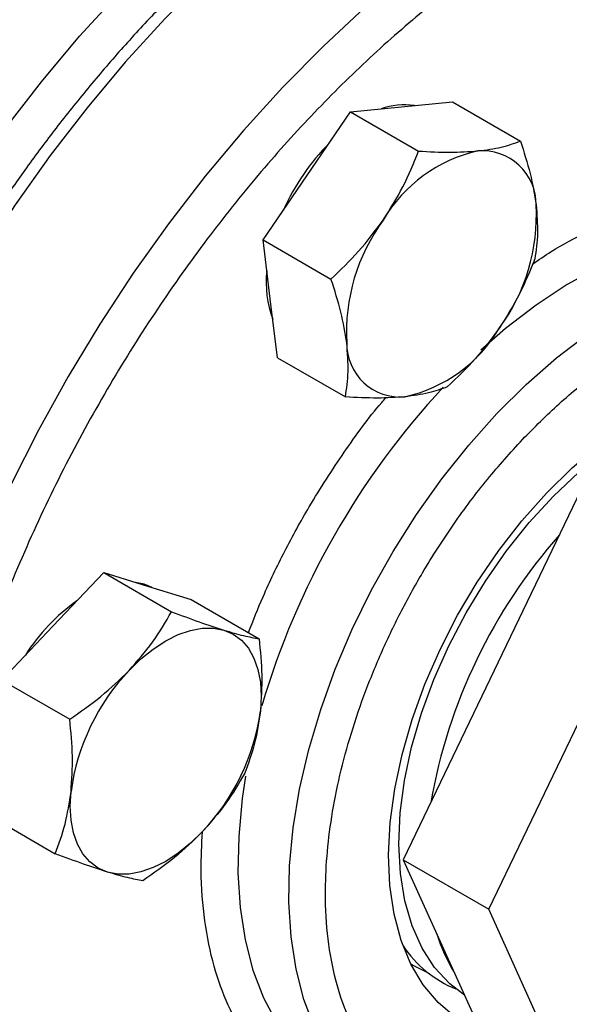
# Model space of a CAD drawing. Extents: x 0.4 to 10.6, y 0.4 to 8.1.
# Drawn here: x 3 to 3.1, y 4.7 to 4.8 of the extents above; entities that cross this region are included whole.
import ezdxf

# ---------------------------------------------------------------- set-up
doc = ezdxf.new("R2010")
doc.units = 0
doc.linetypes.add('SLD-SOLID', pattern=[0])
doc.layers.get('0').update_dxf_attribs({"linetype": 'CONTINUOUS'})

msp = doc.modelspace()

# ---------------------------------------------------------------- linework, layer by layer
at = {"color": 7, "linetype": 'SLD-SOLID'}
for p, q in [((3.04428055698118, 4.792200773104483), (3.050173873227148, 4.792784029773247)), ((3.050173873227148, 4.792784029773247), (3.058025891893108, 4.78825115588231)), ((3.033326535346022, 4.784211839095218), (3.038387240735211, 4.791617516435724)), ((3.038387240735211, 4.791617516435724), (3.04428055698118, 4.792200773104483)), ((3.038387240735211, 4.791617516435724), (3.046239259401166, 4.787084642544781)), ((3.028265829956831, 4.77680616175472), (3.033326535346022, 4.784211839095218)), ((3.028265829956831, 4.77680616175472), (3.0361178486228, 4.772273287863782)), ((3.029098440813629, 4.769983741082982), (3.028265829956831, 4.77680616175472)), ((3.029931051670413, 4.763161320411252), (3.029098440813629, 4.769983741082982)), ((3.029931051670413, 4.763161320411252), (3.037783070336373, 4.758628446520313)), ((3.065021980784349, 4.747821797244044), (3.044477180268307, 4.705043325860392)), ((3.054376675204919, 4.699328469077633), (3.07492147572096, 4.742106940461285)), ((3.003934081885866, 4.732083523555628), (3.009827398131835, 4.738304544991329)), ((3.009827398131835, 4.738304544991329), (3.017679416797798, 4.733771671100387)), ((3.009827398131835, 4.738304544991329), (3.014888103520998, 4.736741833722157)), ((3.014888103520998, 4.736741833722157), (3.0199488089102, 4.735179122452971)), ((3.0199488089102, 4.735179122452971), (3.027800827576138, 4.730646248562043)), ((2.998040765639893, 4.725862502119935), (3.003934081885866, 4.732083523555628)), ((2.998040765639893, 4.725862502119935), (3.005892784305855, 4.721329628228985)), ((2.996375543926301, 4.710295036710161), (3.004227562592276, 4.705762162819227)), ((3.044477180268307, 4.705043325860392), (3.054376675204919, 4.699328469077633)), ((3.044477180268307, 4.705043325860392), (3.057392181784674, 4.676493978826476)), ((3.067291676721286, 4.670779122043717), (3.054376675204919, 4.699328469077633))]:
    msp.add_line(p, q, dxfattribs=at)
at = {"color": 7, "linetype": 'SLD-SOLID', "flags": 128}
for points in [[(2.964346124061412, 4.696456414848909), (2.964510038125066, 4.702333004662435), (2.965001078410844, 4.708373681165759), (2.965817142208855, 4.714552577254715), (2.966954735008632, 4.720843233947646), (2.968408985463161, 4.727218713686834), (2.970173666248734, 4.733651715689255), (2.972241220731309, 4.740114692852724), (2.974602795325174, 4.746579969716811), (2.977248277405363, 4.753019860973415), (2.980166338611468, 4.759406790019508), (2.983344483357415, 4.765713407044374), (2.986769102339483, 4.771912706145703), (2.990425530813434, 4.777978140973011), (2.994298111391199, 4.783883738403182), (2.998370261088212, 4.789604209761379), (3.002624542334305, 4.795115059111022), (3.007042737644052, 4.800392688149155), (3.011605927626844, 4.805414497258001), (3.01629457200262, 4.810158982279993), (3.021088593276348, 4.814605826601881), (3.025967462712945, 4.818735988153586), (3.030910288244465, 4.822531780949269), (3.035895903933144, 4.82597695082144), (3.0409029606072, 4.829056745023793), (3.045910017281254, 4.831757975404736), (3.050895632969933, 4.834069074881076), (3.055838458501452, 4.83598014697005), (3.060717327938049, 4.837483008167579), (3.065511349211778, 4.838571222991292), (3.070199993587554, 4.839240131538249), (3.074763183570346, 4.839486869439358), (3.079181378880093, 4.839310380125046), (3.083435660126186, 4.838711419349655), (3.0875078098232, 4.837692551955176), (3.091380390400964, 4.836258140888213), (3.095036818874915, 4.83441432851717), (3.097299440930025, 4.832993641415489)], [(3.061049193942001, 4.747510201374791), (3.064018212613894, 4.750434856436407), (3.067081851449915, 4.75304284721246), (3.070205398197885, 4.755304624125358), (3.073353461825042, 4.757194560338919), (3.076490373512588, 4.75869124212066), (3.079580590797657, 4.759777711467953), (3.082589100283621, 4.760441658248959), (3.085481814355865, 4.760675559681354), (3.08822595740808, 4.760476765568443), (3.090790437202981, 4.759847528326961), (3.09208821896283, 4.75933199292154)], [(3.044132402188899, 4.710485404621351), (3.044624678707914, 4.714238788734536), (3.045444459822094, 4.718097645962104), (3.046581794499219, 4.722015135004659), (3.048022877036982, 4.725943702851997), (3.049750214645517, 4.729835662012229), (3.05174283978617, 4.733643769373336), (3.053976564689015, 4.737321799670556), (3.056424274959615, 4.740825106598472), (3.059056258711042, 4.744111164756683), (3.061840567225933, 4.747140085850562), (3.064743402770642, 4.749875102881114), (3.06772952885394, 4.752283016446539), (3.07076269795029, 4.754334597738002), (3.073806091495702, 4.756004943337768), (3.076822766815226, 4.757273777512967), (3.079776105556979, 4.758125698335519), (3.082630258189333, 4.758550364640682), (3.085350579165672, 4.758542621554779), (3.087904047474386, 4.758102563068385), (3.088665185890294, 4.757876312962779)], [(3.053396356441183, 4.685326978518598), (3.052742290237219, 4.685599777922148), (3.050501059544336, 4.686859808528333), (3.048507603761041, 4.688523505545056), (3.0467845095379, 4.690572018620336), (3.045351300220977, 4.692982137282486), (3.044224214644514, 4.69572655392403), (3.043416023138451, 4.698774173207804), (3.04293588283549, 4.702090464389559), (3.042789233917119, 4.70563785256508), (3.04297773797418, 4.709376144408877), (3.043499259180382, 4.713262983580612), (3.044347888492073, 4.717254330639368), (3.045514010600055, 4.721304962028107), (3.046984412874885, 4.725368982474645), (3.048742435071248, 4.729400345003423), (3.050768158095187, 4.733353372666138), (3.053038629695404, 4.737183276079824), (3.055528124521435, 4.74084666090845), (3.058208435602148, 4.744302019538094), (3.061049193942001, 4.747510201374791)], [(3.015448999462393, 4.736568632885309), (3.014519818739146, 4.736954440001288), (3.013507925712331, 4.737168023205484)], [(3.012772916650682, 4.726980972856725), (3.014141437716008, 4.728307448796126), (3.01555888687618, 4.729451308116715), (3.017001011183074, 4.73039297906838), (3.018443135489969, 4.731116349400057), (3.01986058465014, 4.731609042044814), (3.021229105715466, 4.7318626268949), (3.022525282911093, 4.731872765043222), (3.023726938285826, 4.731639283023257)], [(3.023726938285826, 4.731639283023257), (3.024813511183063, 4.731166175777091), (3.025766410039265, 4.730461538300879), (3.02656933049081, 4.729537427137203), (3.027208534346161, 4.728409654084285), (3.027673084650131, 4.727097515651738), (3.027955032818221, 4.725623462891937), (3.028049554639106, 4.724012717256286), (3.027955032818241, 4.722292839049185)], [(3.010275084080322, 4.703629774742089), (3.009188511183087, 4.704102881988254), (3.008235612326884, 4.704807519464464), (3.007432691875339, 4.70573163062814), (3.006793488019989, 4.706859403681057), (3.006328937716019, 4.708171542113602), (3.006046989547928, 4.709645594873402), (3.005952467727043, 4.711256340509052), (3.00604698954792, 4.712976218716141)], [(3.051554890104446, 4.689397644823378), (3.049849681921843, 4.69069683091306), (3.048107682052189, 4.692574244180215), (3.046650907835303, 4.694820108785073), (3.045497042536778, 4.69740716297366), (3.044660092518272, 4.700304003412643), (3.044150217219246, 4.703475466383257), (3.043973605835136, 4.706883054621215), (3.044132402188899, 4.710485404621351)], [(3.021229105715466, 4.708288084908608), (3.01986058465014, 4.706961608969207), (3.018443135489969, 4.705817749648618), (3.017001011183075, 4.704876078696954), (3.01555888687618, 4.704152708365277), (3.01414143771601, 4.703660015720521), (3.012772916650684, 4.703406430870436), (3.011476739455056, 4.703396292722112), (3.010275084080322, 4.703629774742089)], [(3.047398264121746, 4.691928577153428), (3.045544164703809, 4.692854265757304), (3.045358026673666, 4.692968608263983)]]:
    msp.add_lwpolyline(points, dxfattribs=at)
at = {"color": 8, "linetype": 'SLD-SOLID', "flags": 128}
for points in [[(3.094819584329873, 4.834017618660625), (3.092839356045429, 4.834689834152008), (3.088764738378888, 4.835709319041881), (3.084507878780508, 4.836308642823806), (3.080087005776618, 4.836485239101338), (3.075521050224123, 4.836238351662106), (3.070829564245679, 4.835569037716028), (3.066032637504494, 4.834480163368175), (3.061150811177312, 4.832976391345673), (3.056204989993937, 4.831064161031183), (3.051216352719974, 4.828751660888485), (3.046206261466098, 4.82604879339821), (3.041196170212222, 4.822967132653905), (3.036207532938259, 4.819519874799981), (3.031261711754885, 4.815721781523801), (3.026379885427703, 4.811589116843868), (3.021582958686518, 4.8071395774648), (3.016891472708073, 4.802392216997323), (3.012325517155578, 4.797367364367786), (3.007904644151687, 4.79208653676658), (3.003647784553309, 4.78657234750822), (2.999573166886767, 4.780848409197665), (2.995698239290456, 4.774939232617514), (2.992039594799235, 4.768870121769077), (2.988612900290499, 4.762667065516754), (2.98543282939621, 4.75635662629973), (2.982512999668152, 4.749965826387525), (2.97986591426548, 4.743522032166498), (2.977502908414276, 4.737052836952774), (2.975434100868371, 4.730585942833425), (2.973668350579285, 4.724149042041888), (2.972213218760839, 4.717769698375561), (2.971074936510876, 4.7114752291634), (2.970258378128742, 4.705292588288914), (2.96976704024279, 4.699248250769505), (2.969603026837278, 4.693368099386375), (2.96976704024279, 4.687677313850482), (2.970258378128742, 4.682200262979158), (2.971074936510877, 4.676960400345086), (2.97221321876084, 4.671980163844502), (2.973668350579286, 4.667280879614682), (2.975434100868372, 4.662882670712146), (2.977502908414277, 4.65880437094264), (2.979865914265481, 4.655063444211888), (2.982512999668153, 4.651675909742469), (2.985432829396212, 4.648656273477044), (2.987244479212084, 4.64708020077335)], [(3.108441823913905, 4.826143623067143), (3.106510087148458, 4.826797889071019), (3.102435469481916, 4.827817373960891), (3.098178609883536, 4.828416697742816), (3.093757736879645, 4.828593294020349), (3.08919178132715, 4.828346406581117), (3.084500295348705, 4.827677092635039), (3.079703368607519, 4.826588218287186), (3.074821542280337, 4.825084446264682), (3.069875721096962, 4.823172215950193), (3.064887083822998, 4.820859715807495), (3.059876992569121, 4.81815684831722), (3.054866901315245, 4.815075187572914), (3.049878264041281, 4.81162792971899), (3.044932442857906, 4.807829836442809), (3.040050616530723, 4.803697171762876), (3.035253689789538, 4.799247632383807), (3.030562203811092, 4.794500271916329), (3.025996248258597, 4.789475419286792), (3.021575375254706, 4.784194591685585), (3.017318515656327, 4.778680402427225), (3.013243897989784, 4.772956464116668), (3.009368970393473, 4.767047287536517), (3.005710325902252, 4.76097817668808), (3.002283631393516, 4.754775120435757), (2.999103560499226, 4.748464681218731), (2.996183730771167, 4.742073881306525), (2.993536645368495, 4.735630087085497), (2.991173639517291, 4.729160891871773), (2.989104831971386, 4.722693997752423), (2.9873390816823, 4.716257096960885), (2.985883949863854, 4.709877753294558), (2.984745667613891, 4.703583284082395), (2.983929109231757, 4.697400643207909), (2.983437771345804, 4.691356305688499), (2.983273757940292, 4.685476154305368), (2.983437771345804, 4.679785368769475), (2.983929109231757, 4.67430831789815), (2.984745667613891, 4.669068455264077), (2.985883949863855, 4.664088218763493), (2.9873390816823, 4.659388934533673), (2.989104831971386, 4.654990725631137)], [(3.091425551223699, 4.775174192437344), (3.08996247042678, 4.775877000555642), (3.087138043122037, 4.776829926404804), (3.084119241788963, 4.777358684694634), (3.08093182177613, 4.777458764245839), (3.077602977027235, 4.777129311214974), (3.07416110807196, 4.776373136379138), (3.07063557972266, 4.77519669115541), (3.067056470544147, 4.773610012559634), (3.063454316233972, 4.771626637574145), (3.059859849102626, 4.769263487655), (3.056303735876301, 4.766540724364084), (3.053435075659707, 4.764053572708412)], [(3.042666800317888, 4.675934238634316), (3.04203480085792, 4.676316198376514), (3.039669548745604, 4.678089519776749), (3.037565180276542, 4.680252069843147), (3.03573964918053, 4.682785398461034), (3.034208530245217, 4.685667892163869), (3.032984886437502, 4.68887495853172), (3.032079157454907, 4.692379236005113), (3.031499070657761, 4.696150827324222), (3.031249575142083, 4.700157554601735), (3.031332799515644, 4.704365233853254), (3.031748033737434, 4.708737966642991), (3.032491735175479, 4.713238446356566), (3.033557558831331, 4.717828276487887), (3.034936411473358, 4.722468298224601), (3.036616529216988, 4.727118924537277), (3.038583577890023, 4.731740477921981), (3.04082077532675, 4.736293528914747), (3.04330903454745, 4.740739232489866), (3.046027126601789, 4.745039659471947), (3.048951861686729, 4.749158120134264), (3.052058286993761, 4.753059477222576), (3.055319899597459, 4.756710445733785), (3.058708872569099, 4.760079876891849), (3.062196292386208, 4.763139023898156), (3.065752405612533, 4.765861787189071), (3.069346872743879, 4.768224937108218), (3.072949027054054, 4.770208312093708), (3.076528136232569, 4.771794990689483), (3.08005366458187, 4.772971435913212), (3.083495533537147, 4.773727610749049), (3.086824378286042, 4.774057063779913), (3.090011798298875, 4.773956984228708), (3.09303059963195, 4.773428225938877), (3.095855026936693, 4.772475300089715), (3.097828983735236, 4.771488296450774)], [(3.02624541424083, 4.714726593925144), (3.025855477227536, 4.712139667108932), (3.025440243005746, 4.707766934319197), (3.025357018632185, 4.703559255067678), (3.025606514147862, 4.699552527790166), (3.026186600945009, 4.695780936471059), (3.027092329927604, 4.692276658997666), (3.028315973735319, 4.689069592629816), (3.029847092670631, 4.686187098926982), (3.031672623766642, 4.683653770309094), (3.033776992235705, 4.681491220242698), (3.03614224434802, 4.679717898842463), (3.036774243807987, 4.679335939100265)]]:
    msp.add_lwpolyline(points, dxfattribs=at)
at = {"color": 7, "linetype": 'SLD-SOLID'}
for centre, radius, start, end in [((2.637912887623148, 5.435625463424543), 0.6982724938834528, 293.6321762065442, 306.3624472607563), ((3.044573193737538, 4.784708250014906), 0.007732063852900679, 81.12662245149559, 110.1775980469757), ((3.054471176968534, 4.769646702529227), 0.02610099789797554, 135.2929795457601, 156.0131463450313), ((3.056796926907249, 4.770551505677037), 0.01695046015178224, 102.5304146599264, 149.6772616637395), ((3.053643245972172, 4.780918031266577), 0.006202353244133071, 359.4552153044946, 94.84500566676198), ((3.03782660354515, 4.779659982573183), 0.02205134024193343, 323.7826892825847, 3.117084275209491), ((3.059955990881882, 4.766080266213558), 0.02205134024176642, 143.7826892823982, 183.1170842752987), ((3.040550778403043, 4.771829842654441), 0.01193244250314121, 173.2312453301868, 200.6847375682737), ((3.04098566752001, 4.77518874310962), 0.01695046015171731, 282.53041465977, 329.6772616637791), ((3.044139348455027, 4.764822217520133), 0.006202353244131354, 179.4552153044361, 274.8450056667675), ((3.110222576491124, 4.700703384679071), 0.06351942950734221, 138.6275396984522, 170.0242176736585), ((3.020003018048461, 4.716492185338417), 0.0228034568271559, 125.5976625539693, 147.5014002163312), ((3.031046554090146, 4.709587395801403), 0.02522820540681414, 136.4134413701485, 172.2803089141725), ((3.002955468276109, 4.725681661963903), 0.02522820540671763, 316.4134413700241, 352.2803089141904), ((3.066728311130483, 4.702141779954314), 0.01923064923467011, 197.1007134272258, 211.5808690803297), ((3.055774443688453, 4.702744771597607), 0.01367374769146946, 214.0942750093301, 247.5559367619302)]:
    msp.add_arc(centre, radius, start, end, dxfattribs=at)
at = {"color": 8, "linetype": 'SLD-SOLID'}
msp.add_arc((3.116872388157662, 4.696809023419819), 0.09250137114368213, 137.1141575722696, 163.6207623800832, dxfattribs=at)
at = {"color": 7, "linetype": 'SLD-SOLID'}
for points, knots in [([(3.094465876331442, 4.834141533463219), (3.094169733417752, 4.83426373561899), (3.092596105254052, 4.834913086810924), (3.089532809946204, 4.835708154339687), (3.085424341039533, 4.836465886132696), (3.081271120093991, 4.836798051835713), (3.077147625142939, 4.836782947004697), (3.072920231433806, 4.836422319517107), (3.068606377764159, 4.835720525974735), (3.064221955453818, 4.834680305435311), (3.059783195145633, 4.833306859411446), (3.055305986455453, 4.831606529609343), (3.050805994905259, 4.829586942381198), (3.046298779857322, 4.827256880506951), (3.041799684593857, 4.824626190861618), (3.037323933104742, 4.821705773854331), (3.03288662298073, 4.818507554751077), (3.028503054408707, 4.815044766639798), (3.024188904561939, 4.811332250150677), (3.019960560342581, 4.807387018986462), (3.015835796938915, 4.803229382635084), (3.011835288084393, 4.798885414605107), (3.007986527869236, 4.79439311473857), (3.004335747975583, 4.789821278290836), (3.000944319784733, 4.785273998253573), (2.998083999420106, 4.781181832612116), (2.995639906310763, 4.777485480977357), (2.993288784055574, 4.773772679896934), (2.991709821262082, 4.771087980758912), (2.990815165734706, 4.769566804368265)], [0, 0, 0, 0, 0.00987211119390304, 0.052457889389847, 0.09593697942560354, 0.1352958319128791, 0.1747918586759714, 0.2144039837620879, 0.254107397229041, 0.2938748798627581, 0.3336805489226731, 0.3735018567331865, 0.4133201452687155, 0.4531200082880868, 0.4928853236269137, 0.5326063371840596, 0.5722724606225537, 0.6118708048433356, 0.651383691774775, 0.690784629364906, 0.7300309917496146, 0.7690491299922253, 0.8077002246437556, 0.8456892525187992, 0.882263751544231, 0.91659192267482, 0.9409668554045779, 0.9665512516645094, 1, 1, 1, 1]), ([(3.13082857082935, 4.800746421531335), (3.129907078994921, 4.802603836142275), (3.128064061920953, 4.806318732697513), (3.124539309036338, 4.81114836744228), (3.120418602491569, 4.81540485636769), (3.115605764960301, 4.818951230482974), (3.110167378983831, 4.821675303960136), (3.104150599763104, 4.82348330737406), (3.097629902606567, 4.824310986585179), (3.090697542047633, 4.824121124447626), (3.083461331462214, 4.822908724686584), (3.076038618854111, 4.82070112748262), (3.0685501760428, 4.817556337115258), (3.0611138576275, 4.813558744046929), (3.053838829413459, 4.808813586284283), (3.04685829887462, 4.803467281325021), (3.040176074254282, 4.797596280832492), (3.033781934353132, 4.79123302222785), (3.02762426719691, 4.784346533945999), (3.021666302782016, 4.776874499952601), (3.015924025604555, 4.768790482594049), (3.01044585023528, 4.760073278997246), (3.005368404189853, 4.750861264148693), (3.000794730951082, 4.74127320947954), (2.996818180801173, 4.731447673722929), (2.993516978264987, 4.721536714380915), (2.990949360305536, 4.711698339866077), (2.989150391605688, 4.702088369404575), (2.988129904410202, 4.692851783655771), (2.987874890269859, 4.684117721293396), (2.988344599245774, 4.67598671414355), (2.989493887499203, 4.668593674959482), (2.991204815975527, 4.661849365099438), (2.992827901864099, 4.657902304759441), (2.993639459516816, 4.655928738821117)], [0, 0, 0, 0, 0.02912374416192709, 0.05824854409217158, 0.08873429310447074, 0.119993877188935, 0.1519013647111134, 0.1843126601871565, 0.2170687486512608, 0.2499999955569043, 0.2829312424625475, 0.3156873309266512, 0.3480986264026932, 0.3800061139248701, 0.4112656980093325, 0.44175144702163, 0.4708746640801988, 0.4999999955442657, 0.529123212615288, 0.5582485440916506, 0.5887342931039482, 0.6199938771884107, 0.6519013647105875, 0.6843126601866292, 0.7170687486507326, 0.7499999955563762, 0.7829312424620198, 0.8156873309261239, 0.8480986264021667, 0.880006113924345, 0.9112656980088093, 0.9417514470211088, 0.9708751956612256, 1, 1, 1, 1]), ([(3.053119391745993, 4.787098222405588), (3.054057159574473, 4.787224660145241), (3.055953514444813, 4.787480342645861), (3.057330061915171, 4.787992344458864), (3.058025891893108, 4.78825115588231)], [0, 0, 0, 0, 0.4945107285286491, 1, 1, 1, 1]), ([(3.058025891893108, 4.78825115588231), (3.058436924697497, 4.78698394123514), (3.05926652646937, 4.7844262779406), (3.059651223184599, 4.782055310927798), (3.059845318848745, 4.780859058402628)], [0, 0, 0, 0, 0.495457963476387, 1, 1, 1, 1]), ([(3.042165370110834, 4.779109288396319), (3.042963624269262, 4.780378902373472), (3.044577854481826, 4.782946316797276), (3.045681419250319, 4.785695141266455), (3.046239259401166, 4.787084642544781)], [0, 0, 0, 0, 0.4945107285293563, 1, 1, 1, 1]), ([(3.046239259401166, 4.787084642544781), (3.04747217300885, 4.787020142454859), (3.04996060532515, 4.786889959685227), (3.05206010560109, 4.787028382351596), (3.053119391745993, 4.787098222405588)], [0, 0, 0, 0, 0.4954579634767733, 1, 1, 1, 1]), ([(3.059845318848745, 4.780859058402628), (3.059935106403918, 4.77974458844022), (3.060116674871482, 4.777490906370018), (3.059834001807725, 4.775574856959489), (3.059691113606663, 4.774606314538858)], [0, 0, 0, 0, 0.4945107285288716, 1, 1, 1, 1]), ([(3.0361178486228, 4.772273287863782), (3.037215542566991, 4.773316778883957), (3.039431056344358, 4.77542289301895), (3.041248429139602, 4.777873070739401), (3.042165370110834, 4.779109288396319)], [0, 0, 0, 0, 0.4954579634775689, 1, 1, 1, 1]), ([(3.059691113606663, 4.774606314538858), (3.059145045944272, 4.773244376444536), (3.058042898632807, 4.770495529529727), (3.056430664306648, 4.767926927891798), (3.055617224316375, 4.766630960390381)], [0, 0, 0, 0, 0.4954579634770619, 0.9999999999999999, 0.9999999999999999, 0.9999999999999999, 0.9999999999999999]), ([(3.037937275578456, 4.764881190384088), (3.037748035793514, 4.766053072896681), (3.037365354945511, 4.768422854672855), (3.036536716478035, 4.770980450574663), (3.0361178486228, 4.772273287863782)], [0, 0, 0, 0, 0.4945107285297748, 1, 1, 1, 1]), ([(3.055617224316375, 4.766630960390381), (3.054719517928159, 4.765418758963428), (3.052904175335118, 4.76296744424563), (3.050689299035445, 4.760860166267696), (3.049569702828327, 4.759794959857843)], [0, 0, 0, 0, 0.4945107285296778, 1, 1, 1, 1]), ([(3.037783070336373, 4.758628446520313), (3.03792366381377, 4.759577214093349), (3.038207428507771, 4.761492144608095), (3.038027870261636, 4.763744687703419), (3.037937275578456, 4.764881190384088)], [0, 0, 0, 0, 0.4954579634770114, 1, 1, 1, 1]), ([(3.049569702828327, 4.759794959857843), (3.048888415502428, 4.759541012873629), (3.047513349652002, 4.759028462863466), (3.045618987845149, 4.758771616279614), (3.044663202681207, 4.758642026381123)], [0, 0, 0, 0, 0.4954579634767379, 1, 1, 1, 1]), ([(3.044663202681207, 4.758642026381123), (3.043625982622956, 4.758573001191656), (3.041528515372173, 4.758433418397017), (3.039040656370601, 4.758562963075277), (3.037783070336373, 4.758628446520313)], [0, 0, 0, 0, 0.4945107285285736, 1, 1, 1, 1]), ([(3.012772916650682, 4.726980972856725), (3.013710684479163, 4.728052083905789), (3.015607039349503, 4.730218085545936), (3.016983586819861, 4.732578504594939), (3.017679416797798, 4.733771671100387)], [0, 0, 0, 0, 0.494510728528647, 1, 1, 1, 1]), ([(3.017679416797798, 4.733771671100387), (3.018777110741976, 4.733358656383146), (3.020992624519321, 4.732525054447793), (3.022809997314583, 4.731936322858357), (3.023726938285826, 4.731639283023257)], [0, 0, 0, 0, 0.4954579634763848, 1, 1, 1, 1]), ([(3.023726938285826, 4.731639283023257), (3.024525192444261, 4.731406138780041), (3.026139422656838, 4.730934674300575), (3.027242987425304, 4.730743091574615), (3.027800827576138, 4.730646248562043)], [0, 0, 0, 0, 0.494510728528872, 1, 1, 1, 1]), ([(3.027800827576138, 4.730646248562043), (3.027941421053536, 4.729222912614522), (3.028225185747539, 4.726350144282106), (3.028045627501415, 4.723653439813617), (3.027955032818241, 4.722292839049185)], [0, 0, 0, 0, 0.4954579634770599, 1, 1, 1, 1]), ([(3.005892784305855, 4.721329628228985), (3.007125697913538, 4.722180725922193), (3.009614130229837, 4.723898525929353), (3.011713630505778, 4.725947286849649), (3.012772916650682, 4.726980972856725)], [0, 0, 0, 0, 0.4954579634767726, 1, 1, 1, 1]), ([(3.027955032818241, 4.722292839049185), (3.027765793033286, 4.721017290032012), (3.027383112185253, 4.718437873765421), (3.026554473717807, 4.716206645236055), (3.026135605862585, 4.715078783152263)], [0, 0, 0, 0, 0.4945107285296818, 1, 1, 1, 1]), ([(3.00604698954792, 4.712976218716141), (3.006136777103085, 4.714309180283513), (3.006318345570635, 4.717004696256106), (3.006035672506905, 4.719877471276718), (3.005892784305855, 4.721329628228985)], [0, 0, 0, 0, 0.4945107285293553, 1, 1, 1, 1]), ([(3.026135605862585, 4.715078783152263), (3.025454318536687, 4.713909238384918), (3.024079252686262, 4.711548705597964), (3.022184890879407, 4.709381520760183), (3.021229105715466, 4.708288084908608)], [0, 0, 0, 0, 0.4954579634767385, 1, 1, 1, 1]), ([(3.004227562592276, 4.705762162819227), (3.004638595396677, 4.706867051692599), (3.005468197168575, 4.709097087245192), (3.005852893883784, 4.711675367796206), (3.00604698954792, 4.712976218716141)], [0, 0, 0, 0, 0.4954579634775687, 0.9999999999999999, 0.9999999999999999, 0.9999999999999999, 0.9999999999999999]), ([(3.021229105715466, 4.708288084908608), (3.020191885657214, 4.707274386409729), (3.018094418406428, 4.70522448447556), (3.01560655940486, 4.703505611917822), (3.014348973370633, 4.70263674028086)], [0, 0, 0, 0, 0.494510728528572, 1, 1, 1, 1]), ([(3.010275084080322, 4.703629774742088), (3.00937737769212, 4.70392033153549), (3.007562035099105, 4.704507895720932), (3.005347158799407, 4.705341024938167), (3.004227562592276, 4.705762162819227)], [0, 0, 0, 0, 0.4945107285297807, 1, 1, 1, 1]), ([(3.014348973370633, 4.70263674028086), (3.01380290570824, 4.702731307923965), (3.01270075839677, 4.70292217707953), (3.0110885240706, 4.703392484751487), (3.010275084080322, 4.703629774742089)], [0, 0, 0, 0, 0.4954579634770083, 0.9999999999999999, 0.9999999999999999, 0.9999999999999999, 0.9999999999999999])]:
    msp.add_open_spline(points, degree=3, knots=knots, dxfattribs=at)
at = {"color": 8, "linetype": 'SLD-SOLID'}
for points, knots in [([(3.059430076606759, 4.774008045433663), (3.060148393437409, 4.77450414507115), (3.06224572332675, 4.775952648786219), (3.065745197729009, 4.777747374265982), (3.069894989918518, 4.779513779191048), (3.073997270364063, 4.78072773708101), (3.078001378708053, 4.78139780603444), (3.081839256610508, 4.78150524082755), (3.085442084209948, 4.781047128013193), (3.088778614503925, 4.780046883807655), (3.092109042556862, 4.778389756772844), (3.095252852476263, 4.775886865306999), (3.097616337939779, 4.773259286186957), (3.098633378603119, 4.771342292504091), (3.098918438781771, 4.770804989934579)], [0, 0, 0, 0, 0.04484843430261299, 0.13094773467583, 0.2170571638651713, 0.3049884997014642, 0.3929301798843228, 0.4808615160149629, 0.5688031964949909, 0.6549024976837313, 0.7410119276883614, 0.8511473820847117, 0.9582789996653103, 1, 1, 1, 1]), ([(3.058253014091211, 4.753691316323049), (3.059658620481249, 4.755108984524614), (3.062513419952313, 4.757988281645524), (3.067069962754405, 4.761691158604143), (3.071440486082774, 4.764629085638623), (3.075517259991622, 4.766818263835357), (3.079240551296662, 4.768378981266748), (3.082919144054271, 4.769474082424065), (3.086510429419703, 4.770073252629396), (3.08995237088599, 4.770170174772972), (3.09318321502275, 4.769758625106848), (3.096177154884082, 4.768863502512406), (3.099157139496391, 4.767369477908788), (3.102009609381636, 4.765161304759729), (3.104514078190252, 4.762101151419183), (3.106142854754514, 4.759420238067367), (3.106760623570127, 4.757617110133872), (3.106908162972401, 4.757186475872626)], [0, 0, 0, 0, 0.0757858066092686, 0.1539216683671877, 0.2342460795441901, 0.297048457763581, 0.3598425991172167, 0.4239812965473265, 0.4881115818353639, 0.5522502790254344, 0.6163805640724259, 0.6791829416298768, 0.7419770823192996, 0.8223087907647713, 0.9004428890702256, 0.9762231497163111, 1, 1, 1, 1]), ([(3.026582569348535, 4.731349534066987), (3.02712657236678, 4.732739430926173), (3.028369260218368, 4.735914427909537), (3.030732764322162, 4.740799208340584), (3.033820798555043, 4.746438766432968), (3.03757260679119, 4.752212572062595), (3.040596092439874, 4.756419849239052), (3.042310720393037, 4.758362191063561), (3.0424725710898, 4.758545536597539)], [0, 0, 0, 0, 0.1433402830140867, 0.3274379412808103, 0.5115572569829719, 0.7470490550104151, 0.9761229328976163, 1, 1, 1, 1]), ([(3.05961404914621, 4.675211322100777), (3.059158217273277, 4.675127831869597), (3.057501564710303, 4.674824399148718), (3.054791429600957, 4.674823371005441), (3.051553718370289, 4.675209307985494), (3.048561972018946, 4.676111530178057), (3.045579763138889, 4.677601966912533), (3.042735606446717, 4.679818816799163), (3.040200400106753, 4.68284848328088), (3.038205199488274, 4.686423098339932), (3.036721874103558, 4.690538016148244), (3.035763153979447, 4.695231934071531), (3.035411848047809, 4.700079815424955), (3.035552434930335, 4.704867875156402), (3.036062645402946, 4.709462132806371), (3.036953196888056, 4.714224080922856), (3.03822970351563, 4.719108110143296), (3.039866477683921, 4.724027551213621), (3.041837944271151, 4.728896780523602), (3.044110150200475, 4.733664817927512), (3.046892382251642, 4.738716082300845), (3.050236778825053, 4.743922062165016), (3.054115506695204, 4.749123350569822), (3.056887955894769, 4.752184240082285), (3.058253014091211, 4.753691316323049)], [0, 0, 0, 0, 0.01635478330857185, 0.05943900655893637, 0.1025175790780623, 0.1447041493372303, 0.1868851866035041, 0.2408468261837438, 0.293332253585143, 0.3442365252742519, 0.3951457619711449, 0.4476311250671121, 0.501587862812337, 0.5437744335173621, 0.5859554712286124, 0.6290396946410727, 0.6721182673212545, 0.7152024905724681, 0.7582810630907526, 0.8004676333510988, 0.8426486706161855, 0.8966103101964705, 0.9490944889031763, 1, 1, 1, 1]), ([(3.043876234551678, 4.675298385397375), (3.043469875382344, 4.675280832656794), (3.041779508211661, 4.675207817012819), (3.039034625659824, 4.675653127439614), (3.035686081184148, 4.676620460925473), (3.032364482813874, 4.678293123488085), (3.02919207190857, 4.680761336827407), (3.026365299914851, 4.684140249114612), (3.024141281779542, 4.688126114285769), (3.022484565996007, 4.692712986626881), (3.021426358136885, 4.697952073101175), (3.021006305027401, 4.703205372004524), (3.021171592755166, 4.706803352154606), (3.021240433406787, 4.708301874164677)], [0, 0, 0, 0, 0.02758433833150725, 0.1147449435361598, 0.2000795329868245, 0.2854241612910102, 0.3945814210472343, 0.5007615232931201, 0.6037525308207868, 0.706734530036545, 0.8129147489508124, 0.9220809024055813, 1, 1, 1, 1])]:
    msp.add_open_spline(points, degree=3, knots=knots, dxfattribs=at)

doc.saveas('drawing.dxf')
